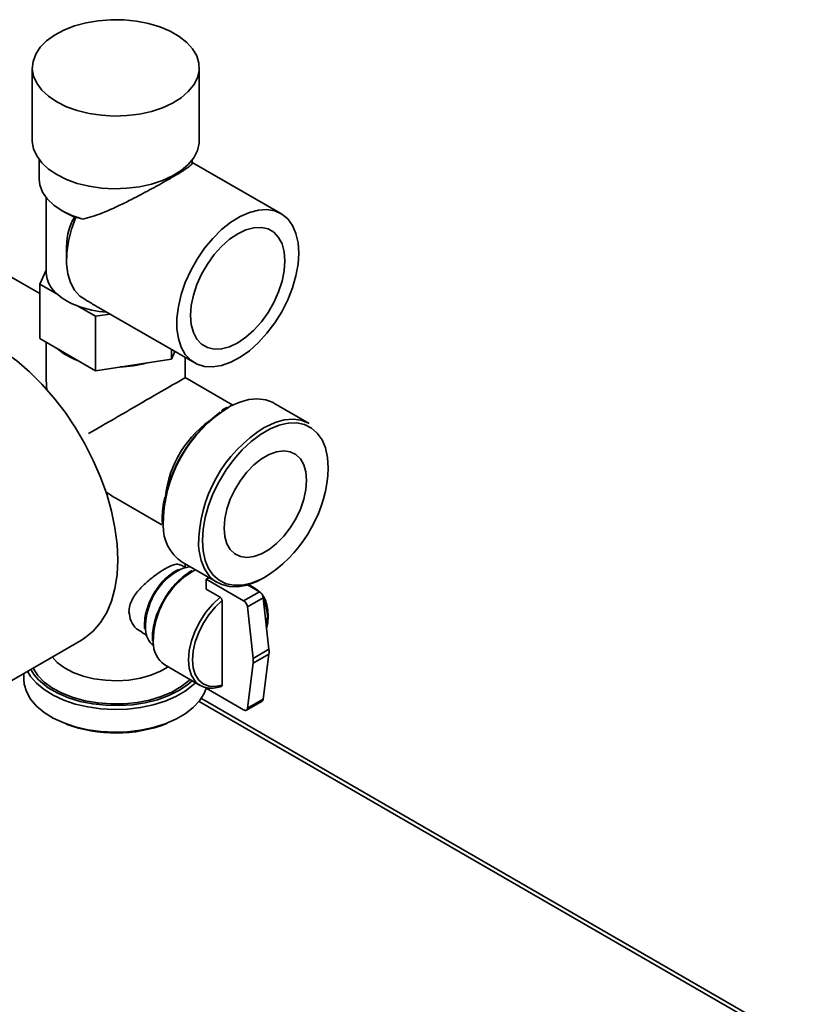
# Paper-space layout 'Blatt2' of a CAD drawing. Units: millimetres. Extents: x 0 to 4200, y 0 to 2970.
# Drawn here: x 3702 to 3842, y 1344 to 1521 of the extents above; entities that cross this region are included whole.
import ezdxf

# ---------------------------------------------------------------- set-up
doc = ezdxf.new("R2010")
doc.units = ezdxf.units.MM

psp = doc.layouts.new('Blatt2')

# ---------------------------------------------------------------- linework, layer by layer
at = {"color": 7, "linetype": 'Continuous', "lineweight": 35, "ltscale": 10}
for p, q in [((3703.85, 1512.15), (3703.85, 1499.09)), ((3733.85, 1499.09), (3733.85, 1512.15)), ((3705.1, 1495.63), (3705.1, 1492.15)), ((3732.6, 1495.05), (3732.6, 1495.63)), ((3748.52, 1485.98), (3732.6, 1495.17)), ((3706.35, 1488.84), (3706.35, 1475.41)), ((3709.13, 1486.53), (3710.01, 1486.02)), ((3711.41, 1485.33), (3710.01, 1486.02)), ((3711.41, 1485.33), (3711.69, 1485.33)), ((3712.93, 1484.98), (3711.69, 1485.33)), ((3705.19, 1471.6), (3686.92, 1482.15)), ((3710.02, 1480.1), (3710.02, 1477.65)), ((3705.19, 1473.29), (3706.35, 1475.8)), ((3705.19, 1463.5), (3705.19, 1473.29)), ((3708.43, 1471.42), (3705.19, 1473.29)), ((3715.19, 1467.52), (3711.95, 1469.39)), ((3715.34, 1469.34), (3733.03, 1459.13)), ((3717.79, 1467.92), (3715.19, 1467.52)), ((3715.19, 1457.72), (3715.19, 1467.52)), ((3715.19, 1457.72), (3705.19, 1463.5)), ((3706.35, 1462.82), (3706.35, 1456.5)), ((3728.86, 1459.83), (3728.86, 1461.53)), ((3729.48, 1461.18), (3728.86, 1459.83)), ((3728.86, 1459.83), (3715.19, 1457.72)), ((3731.35, 1456.5), (3731.35, 1460.09)), ((3739.87, 1451.58), (3731.35, 1456.5)), ((3753.62, 1448.26), (3747.26, 1451.93)), ((3718.86, 1434.84), (3727.14, 1430.06)), ((3727.19, 1431.11), (3727.2, 1430.91)), ((3727.2, 1430.91), (3727.22, 1430.18)), ((3731.38, 1422.37), (3730.47, 1422.9)), ((3730.76, 1423.35), (3737.12, 1419.68)), ((3731.35, 1422.38), (3731.35, 1423.01)), ((3732.8, 1421.81), (3733.13, 1421.98)), ((3735.12, 1420.29), (3735.59, 1420.56)), ((3735.12, 1418.49), (3735.12, 1420.29)), ((3735.12, 1420.29), (3741.83, 1416.42)), ((3737.59, 1417.07), (3735.12, 1418.49)), ((3742.55, 1419.27), (3744.66, 1418.05)), ((3744.01, 1418.54), (3742.68, 1419.31)), ((3741.83, 1416.42), (3744.66, 1418.05)), ((3742.53, 1415.31), (3745.36, 1416.94)), ((3745.36, 1416.94), (3746.38, 1407.7)), ((3737.95, 1401.28), (3737.95, 1416.44)), ((3742.53, 1415.31), (3743.55, 1406.07)), ((3724.03, 1412.35), (3724.01, 1412.13)), ((3723.47, 1410.77), (3724.38, 1410.24)), ((3725.44, 1409.92), (3725.43, 1409.68)), ((3725.43, 1409.68), (3725.43, 1409.5)), ((3694.3, 1398.73), (3712.68, 1409.34)), ((3725.43, 1409.5), (3725.45, 1409.19)), ((3743.55, 1406.07), (3746.38, 1407.7)), ((3743.55, 1405.19), (3746.38, 1406.82)), ((3745.36, 1398.75), (3746.38, 1406.82)), ((3727.64, 1404.9), (3734.01, 1401.22)), ((3742.53, 1397.12), (3743.55, 1405.19)), ((3702.35, 1403.38), (3702.35, 1402.33)), ((3735.12, 1400.7), (3741.83, 1396.82)), ((3906.01, 1299.71), (3734.23, 1398.87)), ((3742.33, 1396.77), (3745.16, 1398.4)), ((3742.53, 1397.12), (3745.36, 1398.75))]:
    psp.add_line(p, q, dxfattribs=at)
at = {"color": 1, "linetype": 'Continuous', "lineweight": 35, "ltscale": 10}
for p, q in [((3743.25, 1418.86), (3744.01, 1418.54)), ((3905.11, 1299.45), (3733.83, 1398.33))]:
    psp.add_line(p, q, dxfattribs=at)
at = {"color": 7, "linetype": 'Continuous', "lineweight": 35, "ltscale": 10, "flags": 128}
for points in [[(3708.25, 1506.03), (3709.99, 1505.17), (3711.94, 1504.47), (3714.06, 1503.95), (3716.28, 1503.62), (3718.57, 1503.49), (3720.86, 1503.57), (3723.11, 1503.85), (3725.25, 1504.32), (3727.25, 1504.97), (3729.05, 1505.8), (3730.61, 1506.77), (3731.89, 1507.87), (3732.87, 1509.07), (3733.52, 1510.34), (3733.83, 1511.65), (3733.79, 1512.98), (3733.39, 1514.29), (3732.66, 1515.54), (3731.6, 1516.72), (3730.24, 1517.79), (3728.62, 1518.73), (3726.77, 1519.51), (3724.73, 1520.12), (3722.55, 1520.54), (3720.29, 1520.77), (3717.99, 1520.8), (3715.72, 1520.62), (3713.51, 1520.24), (3711.44, 1519.68), (3709.53, 1518.94), (3707.85, 1518.04), (3706.42, 1517), (3705.29, 1515.84), (3704.47, 1514.61), (3703.99, 1513.31), (3703.86, 1511.99), (3704.08, 1510.67), (3704.64, 1509.38), (3705.54, 1508.16), (3706.75, 1507.04), (3708.25, 1506.03)], [(3703.85, 1499.09), (3703.86, 1498.92), (3704.08, 1497.6), (3704.64, 1496.32), (3705.54, 1495.1), (3706.75, 1493.97), (3708.25, 1492.96)], [(3708.25, 1492.96), (3709.99, 1492.1), (3711.94, 1491.4), (3714.06, 1490.88), (3716.28, 1490.56), (3718.57, 1490.43), (3720.86, 1490.51), (3723.11, 1490.78), (3725.25, 1491.25), (3727.25, 1491.91), (3729.05, 1492.73), (3730.61, 1493.71), (3731.89, 1494.81), (3732.87, 1496), (3733.52, 1497.28), (3733.83, 1498.59), (3733.85, 1499.09)], [(3705.1, 1492.15), (3705.22, 1491.13), (3705.7, 1489.84), (3706.54, 1488.62), (3707.72, 1487.49), (3709.21, 1486.49), (3710.96, 1485.65), (3712.93, 1484.98)], [(3751.74, 1478.88), (3751.61, 1480.74), (3751.22, 1482.4), (3750.6, 1483.84), (3749.74, 1485.01), (3748.67, 1485.89), (3747.42, 1486.45), (3746.01, 1486.69), (3744.48, 1486.6), (3742.86, 1486.18), (3741.19, 1485.44), (3739.52, 1484.4), (3737.87, 1483.08), (3736.29, 1481.51), (3734.82, 1479.74), (3733.48, 1477.79), (3732.32, 1475.72), (3731.35, 1473.58), (3730.61, 1471.41), (3730.1, 1469.27), (3729.85, 1467.21), (3729.85, 1465.27), (3730.1, 1463.51), (3730.61, 1461.95), (3731.35, 1460.65), (3732.32, 1459.62), (3733.48, 1458.89), (3734.82, 1458.49), (3736.29, 1458.41), (3737.87, 1458.67), (3739.52, 1459.25), (3741.19, 1460.15), (3742.86, 1461.33), (3744.48, 1462.78), (3746.01, 1464.46), (3747.42, 1466.32), (3748.67, 1468.33), (3749.74, 1470.45), (3750.6, 1472.61), (3751.22, 1474.77), (3751.61, 1476.87), (3751.74, 1478.88)], [(3711.69, 1485.33), (3710.9, 1483.16), (3710.36, 1481.01), (3710.07, 1478.92), (3710.03, 1476.95), (3710.26, 1475.16), (3710.73, 1473.56), (3711.45, 1472.22), (3712.4, 1471.15)], [(3749.26, 1477.45), (3749.13, 1479.08), (3748.75, 1480.51), (3748.12, 1481.69), (3747.28, 1482.6), (3746.23, 1483.21), (3745.02, 1483.49), (3743.68, 1483.43), (3742.25, 1483.05), (3740.77, 1482.35), (3739.3, 1481.35), (3737.87, 1480.08), (3736.53, 1478.59), (3735.32, 1476.91), (3734.27, 1475.1), (3733.43, 1473.21), (3732.8, 1471.3), (3732.42, 1469.43), (3732.29, 1467.65), (3732.42, 1466.03), (3732.8, 1464.6), (3733.43, 1463.41), (3734.27, 1462.5), (3735.32, 1461.9), (3736.53, 1461.62), (3737.87, 1461.67), (3739.3, 1462.05), (3740.77, 1462.75), (3742.25, 1463.75), (3743.68, 1465.02), (3745.02, 1466.51), (3746.23, 1468.19), (3747.28, 1470.01), (3748.12, 1471.89), (3748.75, 1473.8), (3749.13, 1475.67), (3749.26, 1477.45)], [(3719.21, 1423.77), (3719.08, 1426.57), (3718.7, 1429.49), (3718.08, 1432.49), (3717.22, 1435.54), (3716.12, 1438.6), (3714.81, 1441.64), (3713.3, 1444.62), (3711.6, 1447.51), (3709.74, 1450.28), (3707.73, 1452.89), (3705.59, 1455.32), (3703.36, 1457.54), (3701.06, 1459.52), (3698.71, 1461.24), (3696.34, 1462.68), (3693.98, 1463.82), (3691.65, 1464.66), (3689.38, 1465.18), (3687.19, 1465.38), (3685.12, 1465.25), (3683.18, 1464.79), (3681.4, 1464.02), (3681.19, 1463.9)], [(3739.18, 1451.21), (3739.43, 1451.35), (3741.13, 1452.12), (3742.77, 1452.57), (3744.34, 1452.71), (3745.8, 1452.52), (3747.11, 1452.02), (3747.26, 1451.93)], [(3745.54, 1447.54), (3745.8, 1447.68), (3747.49, 1448.44), (3749.14, 1448.9), (3750.71, 1449.03), (3752.16, 1448.85), (3753.47, 1448.34), (3753.62, 1448.26)], [(3734.41, 1427.23), (3734.54, 1429.26), (3734.91, 1431.38), (3735.53, 1433.55), (3736.38, 1435.73), (3737.43, 1437.86), (3738.67, 1439.91), (3740.07, 1441.81), (3741.59, 1443.54), (3743.21, 1445.05), (3744.88, 1446.31), (3746.57, 1447.28), (3748.24, 1447.96), (3749.48, 1448.26)], [(3738.3, 1429.48), (3738.43, 1431.13), (3738.8, 1432.87), (3739.41, 1434.64), (3740.24, 1436.37), (3741.25, 1438.03), (3742.42, 1439.53), (3743.69, 1440.84), (3745.04, 1441.91), (3746.41, 1442.7), (3747.76, 1443.19), (3749.03, 1443.35), (3750.2, 1443.19), (3751.21, 1442.71), (3752.04, 1441.92), (3752.65, 1440.86), (3753.02, 1439.55), (3753.15, 1438.05), (3753.02, 1436.4), (3752.65, 1434.67), (3752.04, 1432.9), (3751.21, 1431.16), (3750.2, 1429.51), (3749.03, 1428), (3747.76, 1426.69), (3746.41, 1425.62), (3745.04, 1424.83), (3743.69, 1424.35), (3742.42, 1424.18), (3741.25, 1424.34), (3740.24, 1424.82), (3739.41, 1425.61), (3738.8, 1426.67), (3738.43, 1427.98), (3738.3, 1429.48)], [(3745.55, 1420.6), (3744.1, 1419.84), (3742.42, 1419.23), (3740.81, 1418.94), (3739.29, 1418.96), (3737.91, 1419.31), (3736.68, 1419.96), (3735.64, 1420.92), (3734.81, 1422.15), (3734.2, 1423.64), (3733.83, 1425.35), (3733.73, 1426.31)], [(3712.68, 1409.34), (3713.3, 1409.73), (3714.81, 1410.96), (3716.12, 1412.49), (3717.22, 1414.29), (3718.08, 1416.34), (3718.7, 1418.62), (3719.08, 1421.1), (3719.21, 1423.77)], [(3744.01, 1418.54), (3744.02, 1418.53), (3744.27, 1418.37)], [(3737.95, 1401.28), (3736.71, 1401.02), (3735.57, 1401.09), (3734.57, 1401.48), (3733.75, 1402.17), (3733.14, 1403.15), (3732.77, 1404.38), (3732.64, 1405.8), (3732.77, 1407.37), (3733.14, 1409.02), (3733.75, 1410.7), (3734.57, 1412.35), (3735.57, 1413.89), (3736.71, 1415.27), (3737.95, 1416.44)], [(3703.01, 1403.76), (3703.55, 1402.84), (3704.62, 1401.6), (3705.98, 1400.45), (3707.62, 1399.43), (3709.5, 1398.56), (3711.58, 1397.86), (3713.81, 1397.34), (3716.15, 1397.01), (3718.55, 1396.89), (3720.96, 1396.96), (3723.32, 1397.24), (3725.58, 1397.71), (3727.71, 1398.37), (3729.64, 1399.2), (3731.34, 1400.18), (3732.78, 1401.3), (3733.19, 1401.69)], [(3702.35, 1402.33), (3702.42, 1401.46), (3702.82, 1400.09), (3703.55, 1398.76), (3704.62, 1397.51), (3705.98, 1396.37), (3707.62, 1395.35), (3709.5, 1394.48), (3711.58, 1393.78), (3713.81, 1393.26), (3716.15, 1392.93), (3718.55, 1392.8), (3720.96, 1392.88), (3723.32, 1393.16), (3725.58, 1393.63), (3727.71, 1394.29), (3729.64, 1395.12), (3731.34, 1396.1), (3732.78, 1397.22), (3733.92, 1398.44), (3734.74, 1399.75), (3735.12, 1400.72)], [(3704.98, 1402.22), (3705.31, 1401.9), (3706.73, 1400.79), (3708.42, 1399.82), (3710.34, 1399), (3712.46, 1398.35), (3714.71, 1397.9), (3717.06, 1397.64), (3719.45, 1397.59), (3721.83, 1397.74), (3724.14, 1398.1), (3726.33, 1398.65), (3728.36, 1399.39), (3730.17, 1400.29), (3731.73, 1401.33), (3732.56, 1402.05)], [(3734.01, 1401.22), (3733.99, 1401.23), (3733.74, 1401.39)], [(3742.53, 1397.12), (3742.5, 1397), (3742.45, 1396.89), (3742.38, 1396.81), (3742.3, 1396.75), (3742.19, 1396.73), (3742.08, 1396.73), (3741.96, 1396.76), (3741.83, 1396.82)]]:
    psp.add_lwpolyline(points, dxfattribs=at)
at = {"color": 1, "linetype": 'Continuous', "lineweight": 35, "ltscale": 10, "flags": 128}
for points in [[(3749.48, 1448.26), (3749.86, 1448.31), (3751.38, 1448.35), (3752.78, 1448.05), (3754.02, 1447.44), (3755.07, 1446.52), (3755.92, 1445.32), (3756.54, 1443.86), (3756.91, 1442.17), (3757.04, 1440.3), (3756.97, 1438.88)], [(3745.44, 1420.54), (3744.88, 1420.25), (3743.21, 1419.58), (3741.59, 1419.22), (3740.07, 1419.19), (3738.67, 1419.48), (3737.43, 1420.09), (3736.38, 1421.01), (3735.53, 1422.21), (3734.91, 1423.67), (3734.54, 1425.36), (3734.41, 1427.23)], [(3733.74, 1401.39), (3733.12, 1401.96), (3732.47, 1402.99), (3732.07, 1404.29), (3731.94, 1405.8), (3732.07, 1407.46), (3732.47, 1409.22), (3733.12, 1411), (3733.99, 1412.74), (3735.06, 1414.37), (3736.27, 1415.83), (3737.59, 1417.07)], [(3707.45, 1406.32), (3708.35, 1405.35), (3709.65, 1404.39), (3711.21, 1403.56), (3712.99, 1402.89), (3714.94, 1402.41), (3717, 1402.13), (3719.12, 1402.05), (3721.23, 1402.18), (3723.27, 1402.52), (3725.18, 1403.04), (3726.91, 1403.75), (3728.28, 1404.53)], [(3703.57, 1404.08), (3704.19, 1403.12), (3704.98, 1402.22)], [(3703.97, 1404.32), (3703.99, 1404.28), (3704.83, 1403), (3706.01, 1401.81), (3707.48, 1400.74), (3709.22, 1399.81), (3711.19, 1399.04), (3713.34, 1398.46), (3715.61, 1398.07), (3717.96, 1397.88), (3720.34, 1397.91), (3722.67, 1398.15), (3724.92, 1398.58), (3727.03, 1399.22), (3728.94, 1400.02), (3730.62, 1400.99), (3732.02, 1402.1), (3732.2, 1402.27)]]:
    psp.add_lwpolyline(points, dxfattribs=at)
at = {"color": 7, "linetype": 'Continuous', "lineweight": 35, "ltscale": 100}
for centre, radius, start, end in [((3711.67, 1475.65), 5.32, 182.5704, 232.5318), ((3715.97, 1480.41), 11.73, 230.0295, 249.9759), ((3718.53, 1487.1), 18.89, 249.6083, 266.0032), ((3716.09, 1470.83), 11.97, 230.2361, 249.7693), ((3718.99, 1478.41), 20.01, 271.815, 285.7711), ((3752.69, 1429.68), 25.51, 126.1757, 167.6608), ((3732.55, 1441.45), 24.56, 301.6691, 353.9978), ((3735.26, 1429.83), 7.89, 178.9322, 235.2373), ((3732.48, 1417.7), 4.8, 92.6516, 115.2387), ((3743.81, 1416.74), 1.56, 7.3481, 57.1305), ((3740.98, 1415.11), 1.56, 7.3481, 57.1305), ((3727.98, 1411.35), 3.79, 182.204, 231.8736), ((3730.38, 1408.83), 4.79, 178.2306, 235.2463), ((3742.64, 1407.26), 3.76, 353.2793, 6.7207), ((3739.81, 1405.63), 3.76, 353.2793, 6.7207), ((3744.91, 1398.78), 0.446, 303.3219, 357.2259), ((3718.85, 1418.34), 25.69, 249.6384, 290.9635)]:
    psp.add_arc(centre, radius, start, end, dxfattribs=at)
at = {"color": 1, "linetype": 'Continuous', "lineweight": 35, "ltscale": 100}
for centre, radius, start, end in [((3752.31, 1430.01), 24.94, 121.7669, 180.0693), ((3747.03, 1433.06), 19.36, 125.8465, 177.2924), ((3758.67, 1426.34), 24.94, 121.7669, 180.0693), ((3735.93, 1411.66), 11.74, 117.9035, 182.2295), ((3740.5, 1409.04), 14.91, 121.0761, 180.2154), ((3738.5, 1413.4), 7.59, 348.0056, 24.5867)]:
    psp.add_arc(centre, radius, start, end, dxfattribs=at)
at = {"color": 7, "linetype": 'Continuous', "lineweight": 35, "ltscale": 100}
for major_axis, ratio, start_param, end_param in [((-8.84, 15.31), 0.577335, 0.785358, 0.929468), ((12.5, 7.22), 0.00007, 0.000041, 1.971245), ((-8.84, 15.31), 0.577335, 2.211933, 2.356235)]:
    psp.add_ellipse((3718.85, 1449.28), major_axis=major_axis, ratio=ratio, start_param=start_param, end_param=end_param, dxfattribs=at)
at = {"color": 7, "linetype": 'Continuous', "lineweight": 35, "ltscale": 10}
for points, knots in [([(3732.57, 1495.05), (3732.58, 1495.04), (3732.64, 1494.96), (3732.4, 1494.71), (3731.89, 1494.29), (3731.1, 1493.76), (3730.13, 1493.16), (3728.91, 1492.44), (3727.1, 1491.4), (3724.51, 1489.97), (3721.52, 1488.41), (3718.77, 1487.07), (3715.97, 1485.81), (3714.06, 1485.29), (3712.93, 1484.98)], [0, 0, 0, 0, 0.018858, 0.096879, 0.176854, 0.239806, 0.304459, 0.367483, 0.432722, 0.548973, 0.672571, 0.765724, 0.861543, 1, 1, 1, 1]), ([(3710.02, 1480.1), (3710.05, 1480.72), (3710.11, 1481.97), (3710.59, 1483.69), (3711.12, 1484.76), (3711.41, 1485.33)], [0, 0, 0, 0, 0.3089728, 0.6266959, 1, 1, 1, 1]), ([(3715.34, 1469.34), (3714.76, 1469.68), (3713.76, 1470.28), (3712.8, 1470.89), (3712.4, 1471.15)], [0, 0, 0, 0, 0.577865, 1, 1, 1, 1]), ([(3738.93, 1451.21), (3738.6, 1451.04), (3738.26, 1450.87), (3737.93, 1450.63), (3737.92, 1450.62)], [0, 0, 0, 0, 0.970956, 1, 1, 1, 1]), ([(3727.65, 1435), (3727.6, 1434.83), (3727.39, 1433.97), (3727.24, 1432.66), (3727.21, 1431.57), (3727.19, 1431.11)], [0, 0, 0, 0, 0.1256965, 0.6371843, 1, 1, 1, 1]), ([(3730.42, 1422.81), (3730.3, 1422.9), (3729.95, 1423.13), (3728.87, 1422.78), (3727.29, 1421.93), (3725.58, 1420.75), (3723.87, 1419.32), (3722.3, 1417.6), (3721.35, 1415.89), (3721.26, 1414.81), (3721.23, 1414.43)], [0, 0, 0, 0, 0.085292, 0.237092, 0.373102, 0.496363, 0.623632, 0.765936, 0.918427, 1, 1, 1, 1]), ([(3730.17, 1422.03), (3730.04, 1421.97), (3729.51, 1421.77), (3728.61, 1421.13), (3727.51, 1420.16), (3726.51, 1419), (3725.96, 1418.13), (3725.7, 1417.71)], [0, 0, 0, 0, 0.083804, 0.316178, 0.549113, 0.781654, 1, 1, 1, 1]), ([(3732.54, 1421.81), (3732.48, 1421.78), (3731.99, 1421.55), (3731.07, 1420.87), (3729.85, 1419.78), (3728.72, 1418.46), (3727.89, 1417.32), (3727.51, 1416.6), (3727.4, 1416.4)], [0, 0, 0, 0, 0.033717, 0.254451, 0.475232, 0.695702, 0.915919, 1, 1, 1, 1]), ([(3725.7, 1417.71), (3725.68, 1417.68), (3725.37, 1417.22), (3724.91, 1416.21), (3724.38, 1414.76), (3724.08, 1413.45), (3724.04, 1412.67), (3724.03, 1412.35)], [0, 0, 0, 0, 0.015844, 0.2811241, 0.5466908, 0.8129017, 1, 1, 1, 1]), ([(3737.95, 1416.44), (3737.95, 1416.46), (3737.94, 1416.53), (3737.91, 1416.65), (3737.84, 1416.81), (3737.74, 1416.95), (3737.65, 1417.03), (3737.6, 1417.06), (3737.59, 1417.07)], [0, 0, 0, 0, 0.079449, 0.301587, 0.522138, 0.738711, 0.950796, 1, 1, 1, 1]), ([(3744.6, 1418.09), (3744.55, 1418.14), (3744.47, 1418.25), (3744.35, 1418.31), (3744.28, 1418.34)], [0, 0, 0, 0, 0.498768, 1, 1, 1, 1]), ([(3745.96, 1411.51), (3746, 1411.69), (3746.18, 1412.42), (3746.25, 1413.62), (3746.18, 1415.08), (3745.82, 1416.34), (3745.48, 1417.15), (3745.2, 1417.45), (3745.18, 1417.47)], [0, 0, 0, 0, 0.077242, 0.303453, 0.530395, 0.75778, 0.983968, 1, 1, 1, 1]), ([(3727.4, 1416.4), (3727.22, 1416.08), (3726.74, 1415.24), (3726.17, 1413.82), (3725.69, 1412.19), (3725.47, 1410.88), (3725.44, 1410.15), (3725.44, 1409.92)], [0, 0, 0, 0, 0.151451, 0.39662, 0.642091, 0.88811, 1, 1, 1, 1]), ([(3721.23, 1414.43), (3721.31, 1413.86), (3721.47, 1412.72), (3722.39, 1411.45), (3723.2, 1411.01), (3723.51, 1410.85)], [0, 0, 0, 0, 0.3807582, 0.7598635, 1, 1, 1, 1]), ([(3724.01, 1412.13), (3724.01, 1411.89), (3724, 1411.64), (3724.05, 1411.42), (3724.05, 1411.41)], [0, 0, 0, 0, 0.951084, 1, 1, 1, 1]), ([(3733.73, 1401.43), (3733.98, 1401.27), (3734.53, 1400.91), (3735.55, 1400.69), (3736.71, 1400.7), (3737.53, 1400.95), (3737.94, 1401.07)], [0, 0, 0, 0, 0.214313, 0.474642, 0.736157, 1, 1, 1, 1]), ([(3737.81, 1401.03), (3737.82, 1401.04), (3737.86, 1401.04), (3737.91, 1401.11), (3737.94, 1401.19), (3737.95, 1401.26), (3737.95, 1401.28)], [0, 0, 0, 0, 0.098047, 0.469425, 0.84641, 1, 1, 1, 1])]:
    psp.add_open_spline(points, degree=3, knots=knots, dxfattribs=at)

doc.saveas('drawing.dxf')
